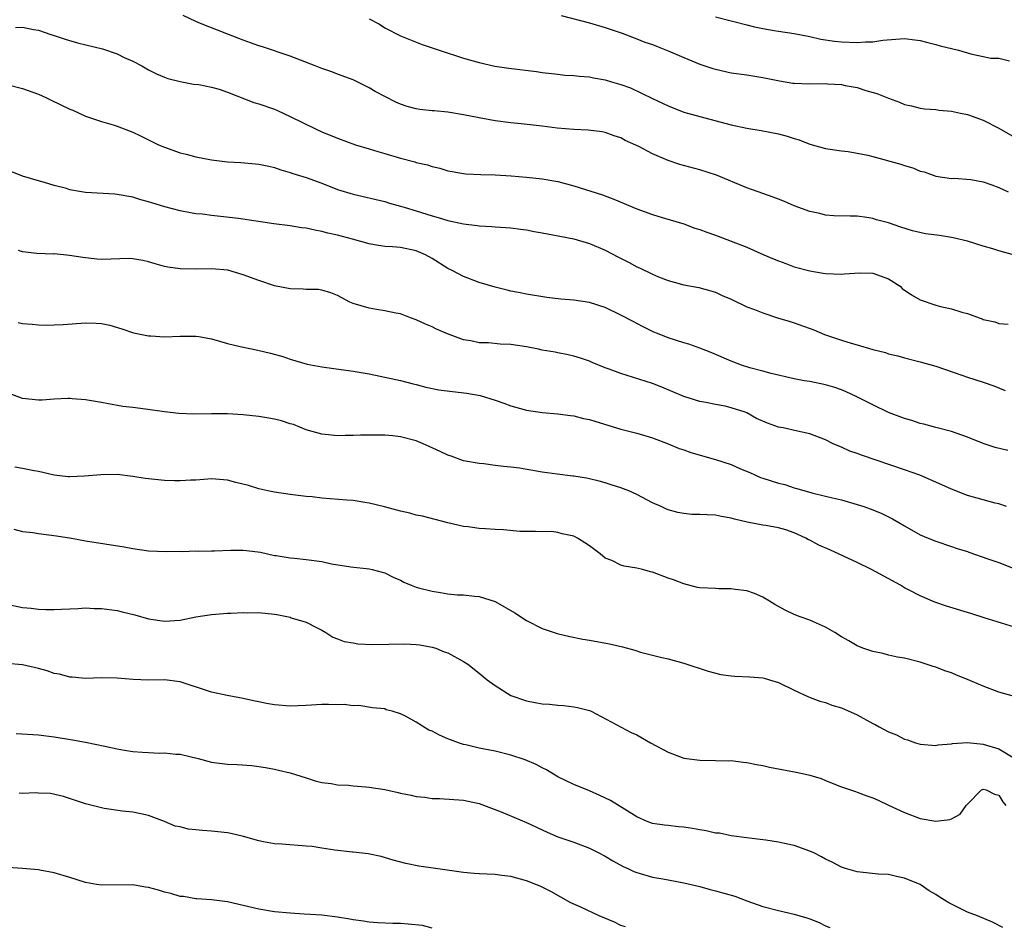
# Model space of a CAD drawing. Units: inches. Extents: x 2661000 to 2664000, y 1554000 to 1557000.
# Drawn here: x 2661193 to 2661318, y 1554244 to 1554359 of the extents above; entities that cross this region are included whole.
import ezdxf

# ---------------------------------------------------------------- set-up
doc = ezdxf.new("R2010")
doc.units = ezdxf.units.IN
doc.header["$MEASUREMENT"] = 0
doc.layers.add('LD26611554_2ft', color=134, linetype='Continuous')

msp = doc.modelspace()

# ---------------------------------------------------------------- linework, layer by layer
at = {"layer": 'LD26611554_2ft'}
for points, elevation in [([(2661319, 1554328.95), (2661317, 1554329.51), (2661316.22, 1554329.78), (2661315, 1554330.12), (2661313, 1554330.72), (2661311.18, 1554331.18), (2661311, 1554331.2), (2661309.46, 1554331.46), (2661307.69, 1554331.69), (2661306.04, 1554332.04), (2661304.53, 1554332.53), (2661303, 1554333.05), (2661301.46, 1554333.46), (2661301, 1554333.63), (2661300.25, 1554333.75), (2661299, 1554333.92), (2661298.1, 1554333.9), (2661296.05, 1554333.95), (2661295, 1554334.05), (2661294.25, 1554334.25), (2661293, 1554334.49), (2661291, 1554335.21), (2661289.77, 1554335.77), (2661289, 1554336.06), (2661288.34, 1554336.34), (2661287, 1554336.79), (2661285, 1554337.52), (2661281.14, 1554339.14), (2661279, 1554339.81), (2661276.49, 1554340.49), (2661274.99, 1554340.99), (2661273, 1554341.83), (2661271.25, 1554342.75), (2661269.54, 1554343.54), (2661269, 1554343.85), (2661268.14, 1554344.14), (2661267, 1554344.55), (2661266.63, 1554344.63), (2661264.85, 1554344.85), (2661263, 1554344.92), (2661260.9, 1554345.1), (2661259, 1554345.36), (2661256.34, 1554345.66), (2661255, 1554345.78), (2661253, 1554346.04), (2661251, 1554346.41), (2661249, 1554346.8), (2661247, 1554347.12), (2661245.28, 1554347.28), (2661245, 1554347.32), (2661243.47, 1554347.47), (2661243, 1554347.56), (2661241.85, 1554347.85), (2661241, 1554348.15), (2661240.41, 1554348.41), (2661237.77, 1554349.77), (2661237, 1554350.24), (2661235.47, 1554351), (2661235, 1554351.22), (2661233, 1554351.96), (2661232.26, 1554352.26), (2661231, 1554352.68), (2661230.77, 1554352.77), (2661230.14, 1554353), (2661227, 1554354.24), (2661223.45, 1554355.45), (2661223, 1554355.57), (2661221.96, 1554355.96), (2661221, 1554356.27), (2661220.48, 1554356.48), (2661218.92, 1554357.08), (2661215.6, 1554358.4), (2661215, 1554358.65), (2661213.4, 1554359.4)], 8660), ([(2661237, 1554358.99), (2661238.31, 1554358.31), (2661239, 1554357.86), (2661241, 1554356.85), (2661243.74, 1554355.74), (2661245.9, 1554355), (2661249, 1554354), (2661251, 1554353.43), (2661252.99, 1554352.99), (2661254.74, 1554352.74), (2661258.29, 1554352.29), (2661259, 1554352.18), (2661261, 1554351.94), (2661261.85, 1554351.85), (2661263, 1554351.78), (2661263.69, 1554351.69), (2661265, 1554351.62), (2661265.5, 1554351.5), (2661267, 1554351.26), (2661267.81, 1554351), (2661269, 1554350.65), (2661270.21, 1554350.21), (2661273, 1554348.86), (2661274.29, 1554348.29), (2661275, 1554347.92), (2661277, 1554347.14), (2661279, 1554346.56), (2661283, 1554345.52), (2661285, 1554345.09), (2661286.79, 1554344.79), (2661289, 1554344.37), (2661290.09, 1554344.09), (2661291, 1554343.79), (2661291.63, 1554343.63), (2661293, 1554343.08), (2661295, 1554342.53), (2661297, 1554342.22), (2661297.87, 1554342.13), (2661299, 1554341.94), (2661300.34, 1554341.66), (2661301, 1554341.5), (2661304.54, 1554340.54), (2661305, 1554340.37), (2661306.06, 1554340.07), (2661307, 1554339.64), (2661307.53, 1554339.53), (2661309, 1554338.99), (2661311, 1554338.72), (2661311.27, 1554338.73), (2661313.43, 1554338.57), (2661315, 1554338.26), (2661316.11, 1554337.89), (2661317, 1554337.56), (2661318.18, 1554337)], 8658), ([(2661261.4, 1554359.4), (2661265, 1554358.49), (2661267, 1554357.91), (2661269.15, 1554357.16), (2661271, 1554356.46), (2661272.04, 1554356.04), (2661273, 1554355.71), (2661273.5, 1554355.5), (2661275, 1554354.91), (2661277, 1554354.06), (2661279, 1554353.24), (2661280.68, 1554352.68), (2661281, 1554352.58), (2661283, 1554352.15), (2661285, 1554351.86), (2661287, 1554351.55), (2661289.12, 1554351.12), (2661290.82, 1554350.82), (2661291, 1554350.8), (2661293, 1554350.72), (2661295, 1554350.78), (2661295.25, 1554350.75), (2661297, 1554350.66), (2661297.46, 1554350.54), (2661299, 1554350.26), (2661300.11, 1554349.89), (2661301.5, 1554349.5), (2661303, 1554348.89), (2661304.39, 1554348.39), (2661305, 1554348.12), (2661305.92, 1554347.92), (2661307, 1554347.63), (2661307.56, 1554347.56), (2661309, 1554347.45), (2661309.4, 1554347.4), (2661311, 1554347.26), (2661312.11, 1554347), (2661313, 1554346.82), (2661315, 1554346.1), (2661317, 1554345.08), (2661319, 1554343.97)], 8656), ([(2661281, 1554359.25), (2661283, 1554358.73), (2661283.35, 1554358.65), (2661285, 1554358.23), (2661285.97, 1554357.97), (2661287, 1554357.77), (2661288.48, 1554357.52), (2661289, 1554357.41), (2661291, 1554357.12), (2661293, 1554356.73), (2661294.4, 1554356.4), (2661296.14, 1554356.14), (2661297, 1554356.06), (2661299, 1554355.99), (2661300.08, 1554356.08), (2661301, 1554356.08), (2661302.27, 1554356.27), (2661305, 1554356.5), (2661306.32, 1554356.32), (2661307, 1554356.26), (2661307.97, 1554355.97), (2661309, 1554355.74), (2661309.56, 1554355.56), (2661311.86, 1554355), (2661313.45, 1554354.55), (2661315.99, 1554354.01), (2661317, 1554354.01), (2661318.35, 1554353.65)], 8654), ([(2661192.09, 1554357.91), (2661193, 1554357.92), (2661194.37, 1554357.63), (2661195, 1554357.56), (2661196.59, 1554357), (2661197, 1554356.88), (2661198.39, 1554356.39), (2661199.96, 1554355.96), (2661203.16, 1554355.16), (2661205, 1554354.54), (2661205.91, 1554354.09), (2661207, 1554353.6), (2661208.13, 1554353), (2661209, 1554352.51), (2661210.02, 1554352.02), (2661211, 1554351.6), (2661211.43, 1554351.43), (2661213.01, 1554351.01), (2661214.71, 1554350.71), (2661215.36, 1554350.64), (2661217, 1554350.32), (2661217.96, 1554350.04), (2661219, 1554349.69), (2661222.37, 1554348.37), (2661223, 1554348.19), (2661225, 1554347.5), (2661225.36, 1554347.36), (2661227, 1554346.6), (2661230.21, 1554345), (2661231, 1554344.65), (2661233, 1554343.82), (2661235.27, 1554343), (2661237, 1554342.48), (2661238.12, 1554342.12), (2661239, 1554341.87), (2661241, 1554341.28), (2661242.81, 1554340.81), (2661243, 1554340.75), (2661244.43, 1554340.43), (2661245, 1554340.21), (2661246, 1554340), (2661247, 1554339.66), (2661247.57, 1554339.58), (2661249, 1554339.32), (2661249.29, 1554339.29), (2661251.21, 1554339.21), (2661253, 1554339.17), (2661255.04, 1554339.04), (2661257, 1554338.87), (2661259, 1554338.68), (2661261, 1554338.33), (2661263, 1554337.77), (2661266.64, 1554336.64), (2661268.09, 1554336.09), (2661271, 1554334.83), (2661273, 1554334.11), (2661274.25, 1554333.75), (2661277, 1554332.92), (2661278.4, 1554332.4), (2661279, 1554332.21), (2661279.89, 1554331.89), (2661281, 1554331.48), (2661281.36, 1554331.36), (2661283, 1554330.75), (2661285, 1554329.96), (2661287.13, 1554329), (2661288.47, 1554328.47), (2661289, 1554328.23), (2661289.92, 1554327.92), (2661291, 1554327.48), (2661293, 1554326.95), (2661294.69, 1554326.69), (2661295, 1554326.62), (2661297, 1554326.53), (2661297.4, 1554326.6), (2661299.29, 1554326.71), (2661301, 1554326.66), (2661303, 1554325.95), (2661304.48, 1554325), (2661304.73, 1554324.73), (2661305.9, 1554323.9), (2661307, 1554323.28), (2661309, 1554322.59), (2661309.57, 1554322.43), (2661311, 1554322.13), (2661312.3, 1554321.7), (2661313, 1554321.55), (2661314.48, 1554321), (2661314.87, 1554320.87), (2661315, 1554320.8), (2661316.48, 1554320.48), (2661317, 1554320.26), (2661318.17, 1554320.17)], 8662), ([(2661191, 1554350.65), (2661193, 1554350.12), (2661195, 1554349.42), (2661195.94, 1554349), (2661196.64, 1554348.64), (2661199, 1554347.52), (2661199.37, 1554347.37), (2661201, 1554346.64), (2661203, 1554345.94), (2661204.49, 1554345.51), (2661205, 1554345.34), (2661207, 1554344.59), (2661208.07, 1554344.07), (2661209, 1554343.6), (2661210.26, 1554343), (2661211, 1554342.67), (2661213, 1554341.97), (2661213.78, 1554341.78), (2661215, 1554341.45), (2661217, 1554341.06), (2661219, 1554340.81), (2661220.72, 1554340.72), (2661222.58, 1554340.58), (2661223, 1554340.52), (2661224.26, 1554340.26), (2661225, 1554340.08), (2661225.81, 1554339.81), (2661227, 1554339.48), (2661227.34, 1554339.34), (2661229, 1554338.83), (2661231, 1554338.09), (2661233, 1554337.32), (2661235, 1554336.69), (2661239, 1554335.77), (2661239.58, 1554335.58), (2661241, 1554335.2), (2661241.57, 1554335), (2661243, 1554334.59), (2661245, 1554333.96), (2661245.76, 1554333.76), (2661247, 1554333.37), (2661249, 1554332.93), (2661250.74, 1554332.74), (2661251, 1554332.69), (2661252.61, 1554332.61), (2661253, 1554332.57), (2661255, 1554332.44), (2661256.25, 1554332.25), (2661257, 1554332.18), (2661257.97, 1554331.97), (2661259, 1554331.8), (2661259.66, 1554331.66), (2661263, 1554331.04), (2661265, 1554330.46), (2661267, 1554329.6), (2661268.69, 1554328.69), (2661270.03, 1554328.03), (2661271, 1554327.49), (2661271.35, 1554327.35), (2661273, 1554326.56), (2661273.78, 1554326.22), (2661275, 1554325.75), (2661277, 1554325.19), (2661278.87, 1554324.87), (2661280.43, 1554324.43), (2661281, 1554324.25), (2661281.85, 1554323.85), (2661283, 1554323.35), (2661285, 1554322.41), (2661285.96, 1554322.04), (2661287, 1554321.61), (2661288.89, 1554321), (2661290.51, 1554320.51), (2661291, 1554320.38), (2661293.48, 1554319.48), (2661294.87, 1554318.87), (2661297, 1554318.14), (2661298.24, 1554317.76), (2661299, 1554317.57), (2661301, 1554316.97), (2661302.58, 1554316.58), (2661303, 1554316.42), (2661304.17, 1554316.16), (2661305, 1554315.92), (2661307, 1554315.41), (2661309, 1554314.86), (2661312.28, 1554313.72), (2661313, 1554313.44), (2661315, 1554312.82), (2661316.36, 1554312.36), (2661317.78, 1554311.78)], 8664), ([(2661318.15, 1554304.15), (2661316.53, 1554304.53), (2661315, 1554305.03), (2661313, 1554305.85), (2661311, 1554306.54), (2661309, 1554307.04), (2661307.46, 1554307.46), (2661307, 1554307.56), (2661305.93, 1554307.93), (2661305, 1554308.18), (2661302.98, 1554308.98), (2661301, 1554309.93), (2661298.89, 1554311), (2661297.61, 1554311.61), (2661297, 1554311.85), (2661296.15, 1554312.15), (2661295, 1554312.49), (2661293, 1554312.89), (2661292.25, 1554313), (2661291, 1554313.24), (2661288.08, 1554313.92), (2661287, 1554314.22), (2661285.35, 1554314.65), (2661284.32, 1554315), (2661283, 1554315.5), (2661280.55, 1554316.55), (2661279, 1554317.16), (2661277.63, 1554317.63), (2661277, 1554317.82), (2661275, 1554318.46), (2661273.64, 1554319), (2661273.19, 1554319.19), (2661271.83, 1554319.83), (2661271, 1554320.29), (2661270.53, 1554320.53), (2661269, 1554321.34), (2661267, 1554322.31), (2661265, 1554322.95), (2661263, 1554323.24), (2661261.37, 1554323.37), (2661259.57, 1554323.57), (2661257, 1554323.99), (2661256.18, 1554324.18), (2661255, 1554324.39), (2661254.53, 1554324.53), (2661253, 1554324.9), (2661251, 1554325.5), (2661249, 1554326.23), (2661247.56, 1554327), (2661247, 1554327.27), (2661245, 1554328.54), (2661244.19, 1554329), (2661243, 1554329.52), (2661241, 1554329.93), (2661239.97, 1554330.03), (2661239, 1554330.08), (2661237.71, 1554330.29), (2661237, 1554330.39), (2661234.89, 1554331), (2661233, 1554331.51), (2661231.77, 1554331.77), (2661231, 1554331.98), (2661230.12, 1554332.12), (2661229, 1554332.38), (2661228.44, 1554332.44), (2661227, 1554332.67), (2661224.92, 1554332.92), (2661220.4, 1554333.6), (2661218.12, 1554333.88), (2661217, 1554333.99), (2661215.85, 1554334.15), (2661215, 1554334.22), (2661214.32, 1554334.32), (2661213, 1554334.58), (2661211.08, 1554335.08), (2661209.55, 1554335.55), (2661209, 1554335.73), (2661208, 1554336), (2661207, 1554336.31), (2661205, 1554336.68), (2661204.71, 1554336.71), (2661201, 1554336.93), (2661200.49, 1554337), (2661199, 1554337.28), (2661198.59, 1554337.41), (2661197, 1554337.82), (2661195.79, 1554338.21), (2661195, 1554338.39), (2661192.97, 1554339), (2661191, 1554339.81)], 8666), ([(2661317.98, 1554297), (2661317, 1554297.35), (2661316.55, 1554297.45), (2661315, 1554297.85), (2661313, 1554298.43), (2661311, 1554299.2), (2661309, 1554300.11), (2661306.98, 1554300.98), (2661305, 1554301.69), (2661299.54, 1554303.54), (2661299, 1554303.75), (2661298.07, 1554304.07), (2661297, 1554304.55), (2661296.67, 1554304.67), (2661295.97, 1554305), (2661295, 1554305.5), (2661293, 1554306.27), (2661291.42, 1554306.58), (2661289.59, 1554307), (2661289, 1554307.11), (2661287.62, 1554307.62), (2661286.22, 1554308.22), (2661285, 1554308.91), (2661284.78, 1554309), (2661283, 1554309.57), (2661282.23, 1554309.77), (2661281, 1554309.98), (2661279.76, 1554310.24), (2661279, 1554310.36), (2661277, 1554311), (2661274.17, 1554312.17), (2661273, 1554312.63), (2661270.58, 1554313.42), (2661269, 1554313.9), (2661267.51, 1554314.49), (2661267, 1554314.66), (2661265.33, 1554315.33), (2661265, 1554315.48), (2661263.86, 1554315.86), (2661263, 1554316.13), (2661262.3, 1554316.3), (2661261, 1554316.53), (2661260.62, 1554316.62), (2661259, 1554316.89), (2661258.52, 1554317), (2661257, 1554317.29), (2661255, 1554317.6), (2661253.64, 1554317.65), (2661252.18, 1554317.82), (2661251, 1554317.82), (2661249.92, 1554318.08), (2661249, 1554318.21), (2661246.96, 1554318.96), (2661245.56, 1554319.56), (2661245, 1554319.83), (2661244.18, 1554320.18), (2661243, 1554320.73), (2661242.28, 1554321), (2661241, 1554321.51), (2661240.41, 1554321.59), (2661239, 1554321.9), (2661237.96, 1554322.04), (2661237, 1554322.21), (2661235, 1554322.81), (2661234.57, 1554323), (2661233.53, 1554323.53), (2661233, 1554323.84), (2661232.16, 1554324.16), (2661231, 1554324.52), (2661230.58, 1554324.58), (2661229, 1554324.61), (2661228.64, 1554324.64), (2661227, 1554324.67), (2661225, 1554325.06), (2661223, 1554325.75), (2661221, 1554326.48), (2661219.05, 1554327.05), (2661217, 1554327.22), (2661215, 1554327.19), (2661213, 1554327.21), (2661211.44, 1554327.44), (2661211, 1554327.53), (2661209.84, 1554327.84), (2661209, 1554328.13), (2661208.28, 1554328.28), (2661207, 1554328.51), (2661206.52, 1554328.52), (2661203, 1554328.42), (2661202.43, 1554328.43), (2661200.65, 1554328.65), (2661198.93, 1554328.93), (2661197, 1554329.11), (2661196.9, 1554329.1), (2661194.81, 1554329.19), (2661193, 1554329.39), (2661192.46, 1554329.54)], 8668), ([(2661192.42, 1554320.42), (2661193, 1554320.28), (2661194.19, 1554320.19), (2661195, 1554320.11), (2661196.08, 1554320.08), (2661197, 1554320.09), (2661198.14, 1554320.13), (2661201, 1554320.38), (2661202.33, 1554320.33), (2661203, 1554320.28), (2661204.06, 1554320.06), (2661205.58, 1554319.58), (2661207.07, 1554319.07), (2661209, 1554318.7), (2661209.3, 1554318.7), (2661211, 1554318.59), (2661213, 1554318.67), (2661215, 1554318.67), (2661215.39, 1554318.61), (2661217, 1554318.31), (2661219, 1554317.75), (2661220.65, 1554317.35), (2661222.87, 1554316.87), (2661224.5, 1554316.5), (2661226.06, 1554316.06), (2661227, 1554315.75), (2661229.12, 1554315.12), (2661231, 1554314.76), (2661235, 1554314.23), (2661237, 1554313.89), (2661238.4, 1554313.6), (2661240.98, 1554313.02), (2661242.6, 1554312.6), (2661243, 1554312.52), (2661244.2, 1554312.2), (2661245.86, 1554311.86), (2661247.62, 1554311.62), (2661249.42, 1554311.42), (2661251.12, 1554311.12), (2661253, 1554310.53), (2661254.14, 1554310.14), (2661255, 1554309.81), (2661257, 1554309.25), (2661259, 1554308.96), (2661261, 1554308.8), (2661262.58, 1554308.58), (2661263, 1554308.54), (2661264.22, 1554308.22), (2661265, 1554308.06), (2661265.8, 1554307.8), (2661269, 1554306.85), (2661271, 1554306.34), (2661273, 1554305.73), (2661275, 1554304.98), (2661276.39, 1554304.39), (2661277, 1554304.22), (2661277.89, 1554303.89), (2661281, 1554302.99), (2661283, 1554302.34), (2661284.2, 1554301.8), (2661285.35, 1554301.35), (2661286.09, 1554301), (2661286.72, 1554300.72), (2661287, 1554300.62), (2661289, 1554299.99), (2661289.8, 1554299.8), (2661291, 1554299.39), (2661291.32, 1554299.32), (2661293.26, 1554298.74), (2661295, 1554298.34), (2661295.88, 1554298.12), (2661297, 1554297.85), (2661299, 1554297.27), (2661299.83, 1554297), (2661301, 1554296.58), (2661302.12, 1554296.12), (2661303, 1554295.7), (2661303.47, 1554295.47), (2661304.3, 1554295), (2661305, 1554294.56), (2661307, 1554293.42), (2661308.01, 1554293), (2661309, 1554292.61), (2661311, 1554291.95), (2661311.69, 1554291.69), (2661313, 1554291.28), (2661313.2, 1554291.2), (2661315.62, 1554290.38), (2661317, 1554289.88), (2661318.83, 1554289.17)], 8670), ([(2661319, 1554281.68), (2661315.13, 1554282.87), (2661313.42, 1554283.42), (2661313, 1554283.53), (2661310.34, 1554284.34), (2661308.85, 1554284.85), (2661307, 1554285.65), (2661305.61, 1554286.39), (2661305, 1554286.7), (2661304.51, 1554287), (2661300.81, 1554289), (2661299, 1554289.88), (2661295.53, 1554291.53), (2661294.12, 1554292.12), (2661293, 1554292.74), (2661292.8, 1554292.8), (2661292.48, 1554293), (2661291, 1554293.65), (2661289.95, 1554294.05), (2661289, 1554294.29), (2661287.39, 1554294.61), (2661287, 1554294.63), (2661285.02, 1554295.02), (2661283.41, 1554295.41), (2661283, 1554295.54), (2661281.76, 1554295.76), (2661281, 1554295.92), (2661279.94, 1554295.94), (2661279, 1554296), (2661278.01, 1554296.01), (2661277, 1554296.11), (2661276.24, 1554296.24), (2661275, 1554296.6), (2661274.71, 1554296.71), (2661274.12, 1554297), (2661273, 1554297.5), (2661271, 1554298.53), (2661269.99, 1554299), (2661269, 1554299.4), (2661267.76, 1554299.76), (2661267, 1554300.03), (2661266.23, 1554300.23), (2661265, 1554300.52), (2661264.63, 1554300.63), (2661263, 1554300.86), (2661262.89, 1554300.89), (2661260.89, 1554301.11), (2661259, 1554301.39), (2661256.12, 1554301.88), (2661255, 1554302.02), (2661254.08, 1554302.08), (2661253, 1554302.24), (2661251.58, 1554302.42), (2661251, 1554302.47), (2661249, 1554302.84), (2661247.41, 1554303.41), (2661247, 1554303.53), (2661246.02, 1554304.02), (2661244.63, 1554304.63), (2661243.87, 1554305), (2661243, 1554305.35), (2661241, 1554305.88), (2661240.01, 1554305.99), (2661239, 1554306.07), (2661237.9, 1554306.1), (2661237, 1554306.07), (2661235.91, 1554306.09), (2661235, 1554306.02), (2661233.95, 1554306.05), (2661233, 1554306), (2661231.87, 1554306.13), (2661231, 1554306.2), (2661229, 1554306.78), (2661227.42, 1554307.42), (2661227, 1554307.54), (2661225.9, 1554307.9), (2661225, 1554308.12), (2661224.26, 1554308.26), (2661223, 1554308.47), (2661221, 1554308.68), (2661219, 1554308.79), (2661217, 1554308.78), (2661214.74, 1554308.74), (2661212.82, 1554308.82), (2661211, 1554309.03), (2661208.6, 1554309.4), (2661207, 1554309.62), (2661205.74, 1554309.74), (2661203.92, 1554310.08), (2661203, 1554310.23), (2661201, 1554310.58), (2661199.3, 1554310.7), (2661199, 1554310.73), (2661198.73, 1554310.73), (2661197, 1554310.64), (2661195.47, 1554310.53), (2661195, 1554310.51), (2661193, 1554310.74), (2661189.87, 1554311.87)], 8672), ([(2661319, 1554272.89), (2661317, 1554273.44), (2661315, 1554274.18), (2661313, 1554275.04), (2661311.6, 1554275.6), (2661311, 1554275.88), (2661310.14, 1554276.14), (2661309, 1554276.59), (2661308.67, 1554276.67), (2661307, 1554277.23), (2661305, 1554277.73), (2661304.11, 1554277.89), (2661303, 1554278.14), (2661302.32, 1554278.32), (2661301, 1554278.58), (2661299.74, 1554279), (2661299, 1554279.29), (2661297.94, 1554279.94), (2661297, 1554280.45), (2661296.15, 1554281), (2661295, 1554281.69), (2661293.82, 1554282.18), (2661293, 1554282.57), (2661291.77, 1554283), (2661291, 1554283.31), (2661289.85, 1554283.85), (2661288.55, 1554284.55), (2661287.87, 1554285), (2661287, 1554285.51), (2661285.98, 1554285.98), (2661285, 1554286.32), (2661283.52, 1554286.48), (2661283, 1554286.57), (2661281.44, 1554286.56), (2661281, 1554286.58), (2661279, 1554286.7), (2661278.74, 1554286.74), (2661277, 1554287.17), (2661275.68, 1554287.68), (2661275, 1554287.91), (2661273, 1554288.67), (2661272.73, 1554288.73), (2661271.73, 1554289), (2661271, 1554289.18), (2661269.42, 1554289.42), (2661269, 1554289.56), (2661267.86, 1554290.14), (2661267, 1554290.47), (2661266.36, 1554291), (2661265, 1554292.04), (2661264.39, 1554292.39), (2661263.49, 1554293), (2661263, 1554293.23), (2661261.53, 1554293.53), (2661261, 1554293.7), (2661260.18, 1554293.82), (2661259, 1554293.81), (2661258.16, 1554293.84), (2661256.14, 1554293.86), (2661254.06, 1554294.06), (2661253, 1554294.11), (2661251.8, 1554294.2), (2661251, 1554294.23), (2661249.57, 1554294.43), (2661249, 1554294.46), (2661247, 1554294.93), (2661243.77, 1554295.77), (2661243, 1554295.92), (2661242.17, 1554296.17), (2661241, 1554296.41), (2661240.55, 1554296.55), (2661238.97, 1554296.97), (2661237, 1554297.46), (2661236.48, 1554297.52), (2661235, 1554297.76), (2661234.19, 1554297.81), (2661231, 1554298.09), (2661229.77, 1554298.23), (2661229, 1554298.3), (2661227, 1554298.54), (2661225, 1554298.82), (2661224.13, 1554299), (2661223, 1554299.27), (2661221.67, 1554299.67), (2661220.07, 1554300.07), (2661219, 1554300.36), (2661217, 1554300.53), (2661216.51, 1554300.51), (2661215, 1554300.37), (2661214.37, 1554300.37), (2661213, 1554300.26), (2661212.3, 1554300.3), (2661211, 1554300.32), (2661208.58, 1554300.58), (2661207, 1554300.83), (2661205, 1554301.07), (2661202.94, 1554301.06), (2661200.86, 1554300.86), (2661199, 1554300.77), (2661198.78, 1554300.78), (2661197, 1554300.99), (2661195, 1554301.47), (2661194.47, 1554301.53), (2661193, 1554301.83), (2661192, 1554302)], 8674), ([(2661191.87, 1554294.13), (2661193, 1554293.84), (2661194.28, 1554293.72), (2661195, 1554293.6), (2661197.31, 1554293.31), (2661199.21, 1554293), (2661201, 1554292.67), (2661205.89, 1554291.89), (2661207, 1554291.68), (2661209, 1554291.39), (2661211.28, 1554291.28), (2661213, 1554291.34), (2661213.32, 1554291.32), (2661215, 1554291.38), (2661215.35, 1554291.35), (2661217, 1554291.4), (2661217.39, 1554291.39), (2661219.45, 1554291.45), (2661221, 1554291.45), (2661221.43, 1554291.43), (2661223.2, 1554291.2), (2661225, 1554290.81), (2661225.21, 1554290.79), (2661227, 1554290.49), (2661227.53, 1554290.47), (2661229, 1554290.29), (2661231, 1554290.02), (2661232.25, 1554289.75), (2661234.67, 1554289.33), (2661237, 1554289.09), (2661237.41, 1554289), (2661238.68, 1554288.68), (2661239, 1554288.58), (2661240.05, 1554288.05), (2661241, 1554287.64), (2661241.41, 1554287.41), (2661242.36, 1554287), (2661243, 1554286.76), (2661243.3, 1554286.7), (2661245, 1554286.25), (2661246.09, 1554286.09), (2661247, 1554285.94), (2661248.19, 1554285.81), (2661249, 1554285.78), (2661250.39, 1554285.61), (2661251, 1554285.58), (2661253, 1554284.93), (2661255.52, 1554283.52), (2661257, 1554282.54), (2661259, 1554281.52), (2661260.88, 1554280.88), (2661262.49, 1554280.49), (2661264.17, 1554280.17), (2661265, 1554280.04), (2661267.56, 1554279.56), (2661269.18, 1554279.18), (2661270.74, 1554278.74), (2661271.5, 1554278.5), (2661274.19, 1554277.81), (2661275, 1554277.66), (2661277, 1554277.12), (2661280.07, 1554276.07), (2661281.68, 1554275.68), (2661283, 1554275.5), (2661283.46, 1554275.46), (2661285.37, 1554275.37), (2661287, 1554275.23), (2661287.19, 1554275.19), (2661287.87, 1554275), (2661289, 1554274.65), (2661291, 1554273.69), (2661292.84, 1554272.84), (2661294.28, 1554272.28), (2661295, 1554272.09), (2661295.79, 1554271.79), (2661297, 1554271.43), (2661299, 1554270.53), (2661301, 1554269.45), (2661301.3, 1554269.3), (2661301.81, 1554269), (2661303, 1554268.37), (2661303.98, 1554267.98), (2661305, 1554267.47), (2661305.38, 1554267.38), (2661306.41, 1554267), (2661307, 1554266.81), (2661309, 1554266.65), (2661309.28, 1554266.72), (2661311, 1554266.85), (2661311.11, 1554266.89), (2661313, 1554267.01), (2661315, 1554266.82), (2661317, 1554266.2), (2661319.01, 1554265)], 8676), ([(2661191, 1554284.61), (2661193, 1554284.2), (2661194.08, 1554284.08), (2661195, 1554283.95), (2661195.94, 1554283.94), (2661197, 1554283.91), (2661197.95, 1554283.95), (2661199, 1554284.02), (2661200.04, 1554284.04), (2661201, 1554284.13), (2661202.07, 1554284.07), (2661203, 1554284.07), (2661205, 1554283.79), (2661205.65, 1554283.65), (2661207.23, 1554283.23), (2661209, 1554282.73), (2661211, 1554282.43), (2661213, 1554282.59), (2661215, 1554283), (2661217, 1554283.29), (2661219, 1554283.45), (2661219.45, 1554283.45), (2661221, 1554283.56), (2661221.52, 1554283.52), (2661223, 1554283.54), (2661225, 1554283.32), (2661225.3, 1554283.3), (2661227, 1554282.94), (2661227.11, 1554282.89), (2661229, 1554282.31), (2661230.41, 1554281.59), (2661231, 1554281.31), (2661231.52, 1554281), (2661232.41, 1554280.41), (2661233, 1554280.22), (2661233.86, 1554279.86), (2661235, 1554279.69), (2661235.58, 1554279.58), (2661237.5, 1554279.5), (2661241.56, 1554279.56), (2661243, 1554279.49), (2661243.43, 1554279.43), (2661245, 1554279.16), (2661245.48, 1554279), (2661246.56, 1554278.56), (2661247, 1554278.41), (2661249, 1554277.34), (2661249.55, 1554277), (2661251, 1554275.83), (2661251.99, 1554275), (2661253, 1554274.26), (2661255, 1554273.01), (2661257, 1554272.3), (2661258.12, 1554272.12), (2661259, 1554271.93), (2661259.91, 1554271.91), (2661261, 1554271.76), (2661261.73, 1554271.73), (2661263, 1554271.56), (2661263.47, 1554271.47), (2661265, 1554271.09), (2661265.23, 1554271), (2661270.3, 1554268.3), (2661271, 1554267.98), (2661272.73, 1554267), (2661275, 1554265.8), (2661277, 1554265.02), (2661279, 1554264.76), (2661281, 1554264.75), (2661282.71, 1554264.71), (2661283, 1554264.72), (2661284.52, 1554264.52), (2661285, 1554264.5), (2661286.21, 1554264.21), (2661287, 1554264.09), (2661287.87, 1554263.87), (2661291.25, 1554263.25), (2661292.46, 1554263), (2661293, 1554262.87), (2661294.43, 1554262.43), (2661295, 1554262.18), (2661297, 1554261.4), (2661298.79, 1554260.79), (2661299, 1554260.73), (2661300.25, 1554260.25), (2661301, 1554260.01), (2661301.68, 1554259.68), (2661303, 1554259.08), (2661305, 1554258.14), (2661307, 1554257.37), (2661309, 1554257.02), (2661310.78, 1554257.22), (2661311, 1554257.31), (2661312.07, 1554257.93), (2661312.83, 1554259), (2661313, 1554259.2), (2661314.78, 1554261), (2661314.93, 1554261.07), (2661315, 1554261.09), (2661315.4, 1554261), (2661316.46, 1554260.46), (2661317, 1554260.34), (2661317.5, 1554259.5), (2661317.9, 1554259)], 8678), ([(2661317.52, 1554243.52), (2661316.21, 1554244.21), (2661314.27, 1554245), (2661313, 1554245.48), (2661310.63, 1554246.63), (2661310.09, 1554247), (2661309.41, 1554247.41), (2661309, 1554247.7), (2661308.16, 1554248.16), (2661307, 1554248.96), (2661305, 1554249.78), (2661304.01, 1554249.99), (2661303, 1554250.23), (2661301.69, 1554250.31), (2661299, 1554250.57), (2661297.53, 1554251), (2661297, 1554251.17), (2661295.82, 1554251.82), (2661295, 1554252.2), (2661294.48, 1554252.48), (2661293.48, 1554253), (2661293, 1554253.23), (2661291, 1554253.95), (2661289.79, 1554254.21), (2661289, 1554254.38), (2661287.4, 1554254.6), (2661286.68, 1554254.68), (2661285, 1554254.89), (2661283, 1554255.18), (2661281.5, 1554255.5), (2661281, 1554255.52), (2661279.82, 1554255.82), (2661279, 1554255.91), (2661278.1, 1554256.1), (2661277, 1554256.27), (2661276.32, 1554256.32), (2661275, 1554256.47), (2661274.51, 1554256.51), (2661273, 1554256.75), (2661272.32, 1554257), (2661271, 1554257.6), (2661269.46, 1554258.54), (2661267.66, 1554259.66), (2661266.31, 1554260.31), (2661265, 1554260.87), (2661263, 1554261.7), (2661262.11, 1554262.11), (2661261, 1554262.68), (2661260.44, 1554263), (2661259.55, 1554263.55), (2661259, 1554263.82), (2661258.24, 1554264.24), (2661256.82, 1554264.82), (2661255, 1554265.42), (2661253, 1554265.91), (2661251, 1554266.31), (2661249.28, 1554266.72), (2661249, 1554266.79), (2661248.35, 1554267), (2661247, 1554267.51), (2661245.94, 1554267.94), (2661245, 1554268.45), (2661244.59, 1554268.59), (2661243, 1554269.62), (2661241.63, 1554270.37), (2661241, 1554270.65), (2661239.92, 1554271), (2661239.19, 1554271.19), (2661239, 1554271.29), (2661237.45, 1554271.45), (2661235.72, 1554271.72), (2661235, 1554271.67), (2661233.86, 1554271.86), (2661233, 1554271.81), (2661231.87, 1554271.87), (2661231, 1554271.84), (2661229, 1554271.72), (2661227, 1554271.66), (2661225, 1554271.82), (2661223.99, 1554271.99), (2661223, 1554272.19), (2661222.31, 1554272.31), (2661221, 1554272.62), (2661218.99, 1554272.99), (2661217, 1554273.41), (2661213, 1554274.73), (2661211.02, 1554274.98), (2661209, 1554274.95), (2661207.04, 1554275.04), (2661205, 1554275.22), (2661203, 1554275.24), (2661201, 1554275.18), (2661199.31, 1554275.31), (2661199, 1554275.31), (2661197.69, 1554275.69), (2661197, 1554275.81), (2661196.12, 1554276.12), (2661195, 1554276.45), (2661193, 1554276.91), (2661191, 1554277.06)], 8680), ([(2661192.18, 1554268.18), (2661195, 1554267.99), (2661197, 1554267.74), (2661199.35, 1554267.35), (2661201, 1554267.06), (2661203.43, 1554266.57), (2661205, 1554266.21), (2661205.93, 1554266.07), (2661207, 1554265.88), (2661208.22, 1554265.78), (2661209, 1554265.74), (2661210.32, 1554265.68), (2661211, 1554265.7), (2661212.46, 1554265.54), (2661213, 1554265.53), (2661215.28, 1554265), (2661217, 1554264.52), (2661219, 1554264.28), (2661220.24, 1554264.24), (2661222.11, 1554264.11), (2661223.85, 1554263.85), (2661225, 1554263.63), (2661225.5, 1554263.5), (2661227, 1554263.17), (2661229, 1554262.53), (2661230.14, 1554262.14), (2661231, 1554261.95), (2661232.18, 1554261.82), (2661233, 1554261.65), (2661234.4, 1554261.6), (2661235, 1554261.51), (2661236.59, 1554261.41), (2661237, 1554261.36), (2661239, 1554261.05), (2661240.68, 1554260.68), (2661241, 1554260.6), (2661242.33, 1554260.33), (2661243, 1554260.16), (2661244.07, 1554260.07), (2661245, 1554259.93), (2661245.93, 1554259.93), (2661249, 1554259.7), (2661249.57, 1554259.57), (2661251, 1554259.27), (2661253.79, 1554258.21), (2661257, 1554256.84), (2661259.62, 1554255.62), (2661261, 1554255.03), (2661263, 1554254.36), (2661265, 1554253.6), (2661266.2, 1554253), (2661267, 1554252.58), (2661267.98, 1554251.98), (2661269.28, 1554251.28), (2661269.89, 1554251), (2661270.63, 1554250.63), (2661271, 1554250.49), (2661273, 1554249.93), (2661274.32, 1554249.68), (2661275, 1554249.57), (2661277, 1554249.18), (2661279, 1554248.71), (2661280.35, 1554248.35), (2661281, 1554248.19), (2661283.48, 1554247.48), (2661285, 1554246.9), (2661287, 1554246.2), (2661289, 1554245.67), (2661291, 1554245.22), (2661291.71, 1554245), (2661292.72, 1554244.72), (2661293, 1554244.62), (2661294.16, 1554244.16), (2661295, 1554243.73), (2661295.52, 1554243.52)], 8682), ([(2661269.58, 1554243.58), (2661269, 1554243.77), (2661268.18, 1554244.18), (2661266.24, 1554245), (2661263.89, 1554246.11), (2661262.63, 1554246.63), (2661260.08, 1554248.08), (2661258.75, 1554248.75), (2661258.17, 1554249), (2661257, 1554249.44), (2661255, 1554250.01), (2661253.88, 1554250.12), (2661253, 1554250.23), (2661251, 1554250.32), (2661250.37, 1554250.37), (2661249, 1554250.52), (2661247.22, 1554250.78), (2661245.43, 1554251), (2661243.31, 1554251.31), (2661241.66, 1554251.66), (2661240.07, 1554252.07), (2661238.52, 1554252.52), (2661236.88, 1554252.88), (2661235, 1554253.11), (2661234.89, 1554253.11), (2661232.65, 1554253.35), (2661231, 1554253.61), (2661229.79, 1554253.79), (2661229, 1554253.87), (2661225.91, 1554254.09), (2661225, 1554254.13), (2661223.58, 1554254.42), (2661223, 1554254.51), (2661221.07, 1554255.07), (2661219.46, 1554255.46), (2661219, 1554255.53), (2661217, 1554255.77), (2661215.83, 1554255.83), (2661215, 1554255.94), (2661214.02, 1554256.02), (2661213, 1554256.29), (2661212.39, 1554256.39), (2661211, 1554256.99), (2661209, 1554257.73), (2661208.03, 1554257.97), (2661207, 1554258.18), (2661205.68, 1554258.32), (2661203.35, 1554258.65), (2661203, 1554258.72), (2661201, 1554259.22), (2661198.18, 1554260.18), (2661196.54, 1554260.54), (2661195, 1554260.59), (2661194.62, 1554260.62), (2661193, 1554260.55), (2661192.57, 1554260.57)], 8684), ([(2661245, 1554243.42), (2661243.77, 1554243.77), (2661241.95, 1554243.95), (2661241, 1554244.01), (2661240.02, 1554244.02), (2661238.11, 1554244.11), (2661237, 1554244.21), (2661236.3, 1554244.3), (2661235, 1554244.51), (2661234.57, 1554244.57), (2661233, 1554244.84), (2661231, 1554245.09), (2661228.77, 1554245.23), (2661227, 1554245.32), (2661225, 1554245.52), (2661223, 1554245.86), (2661219, 1554246.77), (2661217, 1554247.01), (2661215.14, 1554247.14), (2661215, 1554247.14), (2661213.44, 1554247.44), (2661213, 1554247.45), (2661211.84, 1554247.84), (2661211, 1554248), (2661210.24, 1554248.24), (2661209, 1554248.58), (2661208.62, 1554248.62), (2661207, 1554248.93), (2661203, 1554248.9), (2661202.38, 1554249), (2661201, 1554249.24), (2661199, 1554249.86), (2661197, 1554250.46), (2661195.18, 1554250.82), (2661195, 1554250.85), (2661193, 1554251.03), (2661191.15, 1554251.15)], 8686)]:
    msp.add_lwpolyline(points, dxfattribs=dict(at, elevation=elevation))

doc.saveas('drawing.dxf')
